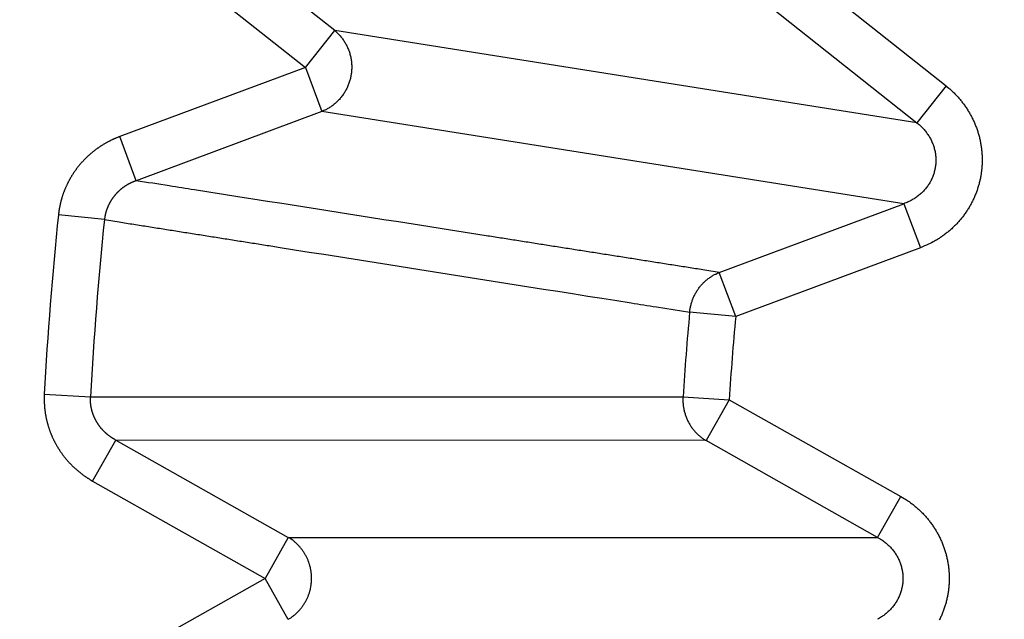
# Model space of a CAD drawing. Extents: x 70 to 1498, y 6 to 938.
# Drawn here: x 679 to 681, y 776 to 777 of the extents above; entities that cross this region are included whole.
import ezdxf

# ---------------------------------------------------------------- set-up
doc = ezdxf.new("R2010")
doc.units = 0
doc.layers.add('2', color=7, linetype='CONTINUOUS')

msp = doc.modelspace()

# ---------------------------------------------------------------- linework, layer by layer
at = {"layer": '2', "color": 3, "linetype": 'CONTINUOUS'}
for p, q in [((679.20741, 777.40419), (678.87957, 777.66436)), ((678.81776, 777.58647), (679.14559, 777.3263)), ((680.17275, 777.54606), (680.49876, 777.28734)), ((680.11093, 777.46817), (680.43694, 777.20945)), ((679.14559, 777.3263), (679.20741, 777.40419)), ((680.43694, 777.20945), (679.20741, 777.40419)), ((679.14559, 777.3263), (678.75341, 777.18017)), ((679.14559, 777.3263), (679.18031, 777.23312)), ((680.49876, 777.28734), (680.43694, 777.20945)), ((679.18031, 777.23312), (678.78813, 777.08699)), ((680.40985, 777.03838), (679.18031, 777.23312)), ((678.78813, 777.08699), (678.75341, 777.18017)), ((680.01984, 776.89307), (680.40985, 777.03838)), ((680.40985, 777.03838), (680.44457, 776.9452)), ((678.72111, 777.0047), (678.62391, 777.01488)), ((680.44457, 776.9452), (680.05456, 776.79988)), ((680.05456, 776.79988), (680.01984, 776.89307)), ((680.05456, 776.79988), (679.95725, 776.809)), ((678.59405, 776.6355), (678.69165, 776.63034)), ((678.69165, 776.63034), (679.94319, 776.63026)), ((679.94319, 776.63026), (680.04072, 776.62404)), ((680.04072, 776.62404), (679.99186, 776.53744)), ((680.04072, 776.62404), (680.40319, 776.4195)), ((678.6961, 776.45198), (678.74497, 776.53858)), ((678.74497, 776.53858), (679.10946, 776.3329)), ((679.99186, 776.53744), (678.74497, 776.53858)), ((680.35432, 776.3329), (679.99186, 776.53744)), ((678.6961, 776.45198), (679.0606, 776.2463)), ((680.35432, 776.3329), (680.40319, 776.4195)), ((679.10946, 776.3329), (679.0606, 776.2463)), ((679.10946, 776.3329), (680.35432, 776.3329)), ((679.0606, 776.2463), (678.6961, 776.04062)), ((679.10946, 776.1597), (679.0606, 776.2463))]:
    msp.add_line(p, q, dxfattribs=at)
for points in [[(700.13625, 928.25618, 0), (699.69219, 928.71872)], [(702.35211, 925.94812, 0), (701.90893, 926.40975)], [(698.36359, 930.1026, 0), (697.90645, 930.57876)], [(704.56795, 923.64008, 0), (704.12478, 924.10169)], [(793.5417, 914.20876, 0.0000001), (793.98489, 914.67036, 0.0000001), (794.42809, 915.13196, 0.0000001), (794.87128, 915.59356, 0.0000001), (795.31447, 916.05517, 0.0000001), (795.75767, 916.51677, 0.0000001), (796.20086, 916.97837, 0.0000001), (796.64405, 917.43997, 0.0000001), (797.08724, 917.90157, 0.0000001), (797.53044, 918.36317, 0.0000001), (797.97363, 918.82477, 0.0000001), (798.41682, 919.28637, 0.0000001), (798.86001, 919.74798, 0.0000001), (799.3032, 920.20958, 0.0000001), (799.74639, 920.67118, 0.0000001), (800.18958, 921.13278, 0.0000001), (800.63277, 921.59438, 0.0000001), (801.07596, 922.05598, 0.0000001), (801.51915, 922.51758, 0.0000001), (801.96234, 922.97918, 0.0000001), (802.40554, 923.44079, 0), (802.84872, 923.90239, 0), (803.29189, 924.36397, 0), (803.7351, 924.82559, 0), (804.17834, 925.28725, 0), (804.62147, 925.74879, 0), (805.06443, 926.21015, 0), (805.50785, 926.67199, 0), (805.95193, 927.13452, 0), (806.39422, 927.59519, 0), (806.83387, 928.0531, 0), (807.2806, 928.51839, 0), (807.73776, 928.99454, 0), (808.16697, 929.44158)], [(706.34066, 921.79361, 0), (705.89748, 922.25523, 0), (705.4543, 922.71685)], [(696.59093, 931.94902, 0), (695.82341, 932.74848), (694.81827, 933.79543)], [(712.10206, 915.79247, 0), (711.65887, 916.2541, 0), (711.21568, 916.71574, 0), (710.77249, 917.17737, 0), (710.3293, 917.639, 0), (709.88611, 918.10063, 0), (709.44293, 918.56226, 0), (708.99974, 919.02388, 0), (708.55656, 919.48551, 0), (708.11338, 919.94713, 0), (707.67019, 920.40876, 0), (707.22701, 920.87038, 0), (706.78383, 921.332)], [(709.98485, 914.20822, 0.0000002), (709.54164, 914.66986, 0.0000002), (709.09844, 915.1315, 0.0000002), (708.65524, 915.59314, 0.0000002), (708.21204, 916.05478, 0.0000002), (707.76883, 916.51642, 0.0000002), (707.32564, 916.97805, 0.0000002), (706.88244, 917.43968, 0.0000002), (706.43924, 917.90131, 0.0000002), (705.99604, 918.36294, 0.0000002), (705.55285, 918.82457, 0.0000002), (705.10966, 919.28619, 0.0000002), (704.66646, 919.74782, 0.0000002), (704.22327, 920.20944, 0.0000002), (703.78008, 920.67106, 0.0000002), (703.33689, 921.13268, 0.0000002), (702.8937, 921.59429, 0.0000002), (702.45051, 922.05591, 0.0000002), (702.00732, 922.51752, 0.0000002), (701.56414, 922.97914, 0.0000002), (701.12095, 923.44075, 0.0000002), (700.67776, 923.90236, 0.0000002), (700.23459, 924.36395, 0.0000002), (699.79139, 924.82558, 0.0000002), (699.34815, 925.28724, 0.0000002), (698.90502, 925.74879, 0.0000002), (698.46207, 926.21015, 0.0000002), (698.01866, 926.67199, 0.0000002), (697.57458, 927.13453, 0.0000002), (697.13229, 927.5952, 0.0000001), (696.69265, 928.05311, 0.0000002), (696.24593, 928.5184, 0.0000002), (695.78877, 928.99456, 0.0000001), (695.35957, 929.4416, 0.0000001), (694.97154, 929.84575, 0.0000002), (694.4732, 930.36479, 0.0000003), (693.70565, 931.16424, 0.0000002), (692.70048, 932.21117, 0.0000001)], [(679.78132, 778.5621, -0.000002), (679.81095, 778.55244, -0.000002), (679.84059, 778.54278, -0.000002), (679.87023, 778.53313, -0.000002), (679.89987, 778.52347, -0.0000019), (679.92951, 778.5138, -0.0000019), (679.95915, 778.50415, -0.0000018), (679.98877, 778.49449, -0.0000018), (680.01843, 778.48482, -0.0000018), (680.04813, 778.47514, -0.0000018), (680.07771, 778.4655, -0.0000016), (680.10712, 778.45592, -0.0000017), (680.137, 778.44618, -0.000002), (680.16757, 778.43621, -0.0000015), (680.19628, 778.42685, -0.0000006), (680.22223, 778.41839, -0.000002), (680.25557, 778.40752, -0.0000034), (680.30691, 778.39079, -0.0000016), (680.37415, 778.36887, -0.0000009)], [(679.2075, 777.40414), (679.21049, 777.40156, -0.0105363), (679.2134, 777.39884, -0.0102511), (679.21623, 777.39596, -0.0101417), (679.21896, 777.39295, -0.010344), (679.22159, 777.38979, -0.0104282), (679.2241, 777.38651, -0.0104605), (679.22648, 777.38309, -0.0104721), (679.22874, 777.37956, -0.0105244), (679.23085, 777.37592, -0.0105383), (679.23282, 777.37218, -0.010556), (679.23463, 777.36834, -0.0105515), (679.23628, 777.36442, -0.0105497), (679.23776, 777.36043, -0.0105333), (679.23908, 777.35637, -0.0105086), (679.24022, 777.35227, -0.010479), (679.24119, 777.34813, -0.0104325), (679.24198, 777.34396, -0.0103924), (679.24259, 777.33978, -0.0103286), (679.24303, 777.33559, -0.0102741), (679.2433, 777.33141, -0.0101827), (679.24339, 777.32726, -0.0101316), (679.24331, 777.32312, -0.0100536), (679.24307, 777.31903, -0.0099507), (679.24268, 777.31499, -0.0097629), (679.24213, 777.31101, -0.0098397), (679.24142, 777.30705, -0.0098483), (679.24055, 777.30309, -0.0097777), (679.23951, 777.29912, -0.0099633), (679.2383, 777.29517, -0.0100655), (679.23693, 777.29125, -0.0101443), (679.23538, 777.28735, -0.0101929), (679.23367, 777.28351, -0.0102786), (679.23179, 777.27972, -0.0103383), (679.22975, 777.276, -0.0104173), (679.22755, 777.27236, -0.0104335), (679.22519, 777.26881, -0.0104224), (679.22269, 777.26536, -0.0105296), (679.22004, 777.26202, -0.010743), (679.21725, 777.2588, -0.0104879), (679.21434, 777.25571, -0.0098643), (679.21134, 777.25277, -0.0107731), (679.20817, 777.24994, -0.0126482), (679.20482, 777.24723, -0.0098159), (679.20161, 777.24477, -0.0038727), (679.19865, 777.24262, -0.013355), (679.19472, 777.24023, -0.0227702), (679.18853, 777.23702, -0.0114466), (679.18034, 777.23312, -0.0061779)], [(680.49872, 777.28744), (680.50504, 777.28221, -0.0102884), (680.51118, 777.27671, -0.0100447), (680.51714, 777.2709, -0.0099742), (680.52292, 777.26481, -0.0102107), (680.52847, 777.25844, -0.010335), (680.53378, 777.25181, -0.0104077), (680.53883, 777.24493, -0.0104625), (680.54361, 777.23782, -0.0105568), (680.54809, 777.23048, -0.0106148), (680.55227, 777.22295, -0.0106748), (680.55612, 777.21522, -0.0107136), (680.55964, 777.20734, -0.0107524), (680.56281, 777.19932, -0.0107766), (680.56563, 777.19118, -0.0107889), (680.56809, 777.18294, -0.0107955), (680.57018, 777.17463, -0.0107808), (680.5719, 777.16626, -0.0107711), (680.57325, 777.15788, -0.0107325), (680.57423, 777.14948, -0.0107014), (680.57486, 777.14111, -0.0106275), (680.57511, 777.13278, -0.0105927), (680.57502, 777.12451, -0.0105254), (680.57458, 777.11632, -0.0104296), (680.57381, 777.10823, -0.0102415), (680.57272, 777.10027, -0.010321), (680.5713, 777.09235, -0.0103163), (680.56953, 777.08443, -0.0102333), (680.56742, 777.0765, -0.0104226), (680.56495, 777.06861, -0.0105201), (680.56213, 777.06076, -0.0105894), (680.55896, 777.05299, -0.0106234), (680.55543, 777.04532, -0.0106935), (680.55155, 777.03776, -0.0107323), (680.54734, 777.03034, -0.0107888), (680.54278, 777.02308, -0.0107762), (680.53791, 777.01601, -0.0107342), (680.53272, 777.00914, -0.0108101), (680.52722, 777.00249, -0.0109929), (680.52143, 776.99608, -0.0106931), (680.5154, 776.98994, -0.0100229), (680.50916, 776.98409, -0.0109063), (680.50258, 776.97848, -0.0127512), (680.4956, 776.97309, -0.0098518), (680.48892, 776.96821, -0.0038773), (680.48276, 776.96395, -0.0133404), (680.47458, 776.95922, -0.0225816), (680.46168, 776.9529, -0.0112808), (680.4446, 776.9452, -0.0060711)], [(680.43693, 777.2095), (680.44024, 777.20687, -0.0100659), (680.44346, 777.20409, -0.0098577), (680.4466, 777.20116, -0.0098205), (680.44963, 777.19809, -0.0100863), (680.45255, 777.19488, -0.0102455), (680.45534, 777.19155, -0.0103539), (680.458, 777.18809, -0.0104473), (680.46052, 777.18451, -0.0105798), (680.46289, 777.18082, -0.0106783), (680.46509, 777.17703, -0.0107776), (680.46713, 777.17316, -0.0108572), (680.46899, 777.1692, -0.0109347), (680.47067, 777.16517, -0.010998), (680.47217, 777.16109, -0.0110464), (680.47348, 777.15695, -0.0110886), (680.4746, 777.15279, -0.0111054), (680.47553, 777.14859, -0.0111261), (680.47626, 777.14439, -0.011113), (680.4768, 777.14019, -0.0111055), (680.47716, 777.13599, -0.0110491), (680.47732, 777.13182, -0.0110309), (680.4773, 777.12768, -0.0109748), (680.4771, 777.12358, -0.0108851), (680.47673, 777.11954, -0.0106945), (680.47618, 777.11556, -0.0107854), (680.47547, 777.1116, -0.0107899), (680.47457, 777.10764, -0.0107017), (680.4735, 777.10368, -0.0108901), (680.47224, 777.09973, -0.0109787), (680.47079, 777.09582, -0.0110352), (680.46916, 777.09194, -0.0110503), (680.46735, 777.0881, -0.0111003), (680.46535, 777.08433, -0.0111133), (680.46317, 777.08063, -0.0111425), (680.46081, 777.07701, -0.0110962), (680.45829, 777.07348, -0.0110189), (680.4556, 777.07006, -0.0110591), (680.45275, 777.06674, -0.0112069), (680.44975, 777.06355, -0.0108601), (680.44662, 777.06049, -0.0101434), (680.44338, 777.05758, -0.0109963), (680.43996, 777.05479, -0.0128024), (680.43633, 777.05211, -0.0098474), (680.43285, 777.04969, -0.0038662), (680.42965, 777.04757, -0.0132723), (680.42539, 777.04523, -0.0223103), (680.41867, 777.04209, -0.0110792), (680.40977, 777.03828, -0.0059468)], [(678.75348, 777.18018), (678.75141, 777.1794, 0.0027253), (678.74935, 777.17859, 0.002725), (678.7473, 777.17777, 0.0027193), (678.74526, 777.17692, 0.0027097), (678.74322, 777.17604, 0.0027028), (678.7412, 777.17515, 0.0026971), (678.73918, 777.17423, 0.0026921), (678.73717, 777.17329, 0.0026875), (678.73517, 777.17233, 0.0026838), (678.73318, 777.17135, 0.0026808), (678.7312, 777.17034, 0.0026786), (678.72924, 777.16932, 0.0026771), (678.72728, 777.16827, 0.0026764), (678.72534, 777.1672, 0.0026764), (678.7234, 777.16611, 0.0026771), (678.72148, 777.165, 0.0026786), (678.71957, 777.16387, 0.0026807), (678.71768, 777.16272, 0.0026838), (678.71579, 777.16155, 0.0026874), (678.71392, 777.16036, 0.0026919), (678.71207, 777.15915, 0.002697), (678.71022, 777.15792, 0.0027031), (678.70839, 777.15667, 0.0027095), (678.70658, 777.1554, 0.0027171), (678.70478, 777.15411, 0.002725), (678.703, 777.15281, 0.0027342), (678.70123, 777.15148, 0.0027435), (678.69948, 777.15014, 0.0027539), (678.69774, 777.14877, 0.002765), (678.69603, 777.14739, 0.0027784), (678.69432, 777.146, 0.0027897), (678.69264, 777.14458, 0.0027936), (678.69097, 777.14314, 0.0027864), (678.68931, 777.14168, 0.0027752), (678.68767, 777.1402, 0.0027666), (678.68604, 777.13871, 0.0027589), (678.68443, 777.13719, 0.0027521), (678.68283, 777.13566, 0.0027459), (678.68125, 777.13411, 0.0027409), (678.67969, 777.13254, 0.0027364), (678.67815, 777.13095, 0.002733), (678.67662, 777.12934, 0.0027303), (678.67511, 777.12772, 0.0027285), (678.67361, 777.12608, 0.0027276), (678.67214, 777.12443, 0.0027274), (678.67068, 777.12275, 0.0027282), (678.66924, 777.12107, 0.0027297), (678.66782, 777.11936, 0.0027322), (678.66642, 777.11764, 0.0027354), (678.66504, 777.11591, 0.0027396), (678.66367, 777.11416, 0.0027444), (678.66233, 777.1124, 0.0027504), (678.66101, 777.11062, 0.0027568), (678.6597, 777.10883, 0.0027646), (678.65842, 777.10703, 0.0027725), (678.65716, 777.10521, 0.0027818), (678.65592, 777.10338, 0.0027918), (678.6547, 777.10154, 0.0028035), (678.65351, 777.09968, 0.0028139), (678.65233, 777.09781, 0.002826), (678.65118, 777.09593, 0.0028408), (678.65005, 777.09404, 0.0028541), (678.64894, 777.09214, 0.0028531), (678.64785, 777.09022, 0.0028409), (678.64679, 777.08829, 0.0028292), (678.64574, 777.08634, 0.0028199), (678.64472, 777.08438, 0.0028118), (678.64372, 777.08241, 0.0028033), (678.64274, 777.08043, 0.0027962), (678.64178, 777.07843, 0.00279), (678.64084, 777.07642, 0.0027848), (678.63993, 777.07441, 0.0027803), (678.63903, 777.07238, 0.0027768), (678.63816, 777.07034, 0.0027741), (678.63732, 777.06829, 0.0027724), (678.63649, 777.06623, 0.0027716), (678.63569, 777.06416, 0.0027715), (678.63491, 777.06208, 0.0027723), (678.63416, 777.06, 0.0027742), (678.63343, 777.0579, 0.0027773), (678.63272, 777.0558, 0.0027802), (678.63203, 777.05369, 0.0027833), (678.63137, 777.05158, 0.0027905), (678.63074, 777.04946, 0.0028021), (678.63012, 777.04733, 0.0028017), (678.62954, 777.0452, 0.0027918), (678.62897, 777.04306, 0.0028257), (678.62843, 777.04091, 0.0028963), (678.62792, 777.03876, 0.0028204), (678.62743, 777.03661, 0.0026337), (678.62697, 777.03448, 0.0029341), (678.62653, 777.0323, 0.0035494), (678.62611, 777.03007, 0.0026556), (678.62573, 777.02797, 0.0007265), (678.6254, 777.02607, 0.0040093), (678.62503, 777.02362, 0.0073808), (678.62455, 777.01983, 0.0036382), (678.62398, 777.01487, 0.0019009)], [(678.78811, 777.08689), (678.78707, 777.08653, 0.0027069), (678.78604, 777.08616, 0.002703), (678.785, 777.08577, 0.0026952), (678.78397, 777.08537, 0.0026857), (678.78295, 777.08496, 0.0026779), (678.78192, 777.08454, 0.0026714), (678.7809, 777.08411, 0.0026655), (678.77988, 777.08366, 0.0026604), (678.77887, 777.08321, 0.002656), (678.77786, 777.08274, 0.0026525), (678.77686, 777.08227, 0.0026497), (678.77586, 777.08178, 0.0026478), (678.77486, 777.08128, 0.0026465), (678.77387, 777.08077, 0.0026463), (678.77289, 777.08025, 0.0026465), (678.77191, 777.07972, 0.0026479), (678.77094, 777.07918, 0.0026496), (678.76997, 777.07862, 0.0026525), (678.769, 777.07806, 0.0026557), (678.76805, 777.07749, 0.0026603), (678.7671, 777.0769, 0.002665), (678.76615, 777.07631, 0.0026711), (678.76522, 777.07571, 0.0026773), (678.76428, 777.0751, 0.0026851), (678.76336, 777.07447, 0.0026926), (678.76244, 777.07384, 0.0027015), (678.76153, 777.0732, 0.0027111), (678.76063, 777.07254, 0.0027229), (678.75973, 777.07188, 0.002732), (678.75885, 777.07121, 0.0027413), (678.75797, 777.07053, 0.0027592), (678.7571, 777.06984, 0.0027822), (678.75623, 777.06914, 0.0027871), (678.75537, 777.06843, 0.0027816), (678.75452, 777.0677, 0.0027755), (678.75368, 777.06697, 0.0027706), (678.75284, 777.06623, 0.0027665), (678.75202, 777.06548, 0.0027635), (678.7512, 777.06472, 0.0027611), (678.75038, 777.06394, 0.0027602), (678.74958, 777.06316, 0.0027597), (678.74878, 777.06237, 0.0027607), (678.74799, 777.06157, 0.0027619), (678.74721, 777.06077, 0.0027648), (678.74644, 777.05995, 0.0027679), (678.74568, 777.05912, 0.0027727), (678.74493, 777.05829, 0.0027776), (678.74419, 777.05744, 0.0027842), (678.74345, 777.05659, 0.0027909), (678.74273, 777.05573, 0.0027994), (678.74201, 777.05486, 0.0028078), (678.74131, 777.05399, 0.0028182), (678.74061, 777.05311, 0.0028284), (678.73993, 777.05221, 0.0028406), (678.73926, 777.05132, 0.0028524), (678.73859, 777.05041, 0.0028663), (678.73794, 777.0495, 0.0028802), (678.7373, 777.04858, 0.0028966), (678.73667, 777.04765, 0.0029111), (678.73605, 777.04671, 0.0029271), (678.73544, 777.04577, 0.0029466), (678.73485, 777.04483, 0.0029708), (678.73426, 777.04387, 0.0029847), (678.73369, 777.04291, 0.0029872), (678.73313, 777.04194, 0.0029778), (678.73258, 777.04096, 0.0029648), (678.73203, 777.03998, 0.0029552), (678.73151, 777.03898, 0.0029469), (678.73099, 777.03799, 0.0029395), (678.73048, 777.03698, 0.0029333), (678.72999, 777.03597, 0.0029282), (678.7295, 777.03495, 0.0029243), (678.72903, 777.03392, 0.0029213), (678.72857, 777.03289, 0.0029197), (678.72813, 777.03185, 0.0029189), (678.72769, 777.03081, 0.0029196), (678.72727, 777.02976, 0.0029209), (678.72686, 777.02871, 0.0029237), (678.72646, 777.02765, 0.0029274), (678.72607, 777.02659, 0.0029331), (678.7257, 777.02553, 0.0029381), (678.72534, 777.02446, 0.0029437), (678.72499, 777.02338, 0.0029541), (678.72466, 777.0223, 0.0029702), (678.72433, 777.02122, 0.0029712), (678.72402, 777.02014, 0.0029603), (678.72373, 777.01905, 0.0030042), (678.72345, 777.01796, 0.0030972), (678.72318, 777.01686, 0.0030009), (678.72292, 777.01577, 0.0027489), (678.72268, 777.01468, 0.0031471), (678.72245, 777.01357, 0.0040242), (678.72224, 777.01244, 0.0031689), (678.72204, 777.01137, 0.001237), (678.72188, 777.0104, 0.0049739), (678.7217, 777.00915, 0.0081237), (678.72147, 777.0072, 0.0039056), (678.7212, 777.00463, 0.0020785)], [(680.0199, 776.89304), (679.98909, 776.89789, -0.0000021), (679.95829, 776.90274, -0.0000022), (679.92748, 776.90758, -0.0000021), (679.89668, 776.91243, -0.000002), (679.86587, 776.91727, -0.0000019), (679.83507, 776.92212, -0.0000018), (679.80427, 776.92697, -0.0000017), (679.77346, 776.93181, -0.0000016), (679.74266, 776.93666, -0.0000016), (679.71186, 776.94151, -0.0000015), (679.68106, 776.94635, -0.0000014), (679.65026, 776.9512, -0.0000013), (679.61947, 776.95605, -0.0000012), (679.58867, 776.96089, -0.0000011), (679.55787, 776.96574, -0.000001), (679.52707, 776.97059, -0.0000009), (679.49628, 776.97543, -0.0000008), (679.46548, 776.98028, -0.0000007), (679.43469, 776.98513, -0.0000006), (679.40389, 776.98998, -0.0000005), (679.3731, 776.99482, -0.0000004), (679.34231, 776.99967, -0.0000003), (679.31152, 777.00452, -0.0000003), (679.28072, 777.00936, -0.0000002), (679.24993, 777.01421, -0.0000001), (679.21914, 777.01906, 0), (679.18837, 777.0239, 0.0000001), (679.15756, 777.02875, 0.0000002), (679.12671, 777.0336, 0.0000003), (679.09598, 777.03844, 0.0000003), (679.06544, 777.04325, 0.0000005), (679.03441, 777.04813, 0.0000008), (679.00265, 777.05313, 0.0000006), (678.97283, 777.05782, 0.0000001), (678.94588, 777.06207, 0.0000012), (678.91126, 777.06752, 0.0000024), (678.85794, 777.07591, 0.0000012), (678.78811, 777.08689, 0.0000006)], [(678.7212, 777.00463), (678.75209, 776.99975, -0.0000014), (678.78298, 776.99486, -0.0000015), (678.81387, 776.98997, -0.0000014), (678.84476, 776.98508, -0.0000014), (678.87565, 776.9802, -0.0000013), (678.90654, 776.97531, -0.0000012), (678.93744, 776.97042, -0.0000012), (678.96833, 776.96553, -0.0000011), (678.99922, 776.96064, -0.0000011), (679.03012, 776.95576, -0.000001), (679.06101, 776.95087, -0.000001), (679.09191, 776.94598, -0.0000009), (679.12281, 776.94109, -0.0000008), (679.15371, 776.9362, -0.0000008), (679.1846, 776.93131, -0.0000007), (679.2155, 776.92642, -0.0000007), (679.2464, 776.92153, -0.0000006), (679.2773, 776.91664, -0.0000005), (679.30821, 776.91175, -0.0000005), (679.33911, 776.90685, -0.0000004), (679.37001, 776.90196, -0.0000004), (679.40091, 776.89707, -0.0000003), (679.43182, 776.89218, -0.0000003), (679.46272, 776.88729, -0.0000002), (679.49363, 776.8824, -0.0000001), (679.52454, 776.87751, -0.0000001), (679.55543, 776.87262, 0), (679.58635, 776.86772, 0), (679.61733, 776.86282, 0.0000001), (679.64817, 776.85794, 0.0000001), (679.67884, 776.85308, 0.0000002), (679.71, 776.84815, 0.0000004), (679.74188, 776.84311, 0.0000003), (679.77182, 776.83837, 0), (679.79889, 776.83408, 0.0000006), (679.83365, 776.82858, 0.0000013), (679.8872, 776.82011, 0.0000006), (679.95732, 776.80901, 0.0000003)], [(679.95732, 776.80901), (679.95771, 776.81252, -0.0089376), (679.95824, 776.81604, -0.0087115), (679.95889, 776.81957, -0.008643), (679.95967, 776.82311, -0.0088267), (679.96058, 776.82664, -0.0089169), (679.96163, 776.83016, -0.0089711), (679.96281, 776.83366, -0.0090095), (679.96412, 776.83713, -0.0090848), (679.96557, 776.84057, -0.0091294), (679.96715, 776.84397, -0.0091843), (679.96886, 776.84732, -0.0092161), (679.9707, 776.85061, -0.0092546), (679.97266, 776.85383, -0.0092864), (679.97474, 776.85698, -0.0093282), (679.97694, 776.86005, -0.0093255), (679.97925, 776.86304, -0.009288), (679.98166, 776.86593, -0.0093663), (679.98418, 776.86872, -0.0095314), (679.98681, 776.87141, -0.0092911), (679.9895, 776.87398, -0.0087204), (679.99226, 776.87644, -0.009511), (679.99515, 776.87879, -0.0111488), (679.99818, 776.88106, -0.0086398), (680.00107, 776.88312, -0.0033919), (680.00372, 776.88492, -0.011748), (680.00721, 776.88694, -0.0200028), (680.01268, 776.88968, -0.0100387), (680.0199, 776.89304, -0.0054222)], [(678.59407, 776.63543), (678.59396, 776.63324, 0.0028888), (678.59388, 776.63104, 0.0028877), (678.59383, 776.62884, 0.0028781), (678.5938, 776.62663, 0.002862), (678.5938, 776.62443, 0.0028497), (678.59382, 776.62222, 0.0028393), (678.59386, 776.62001, 0.0028299), (678.59394, 776.6178, 0.0028206), (678.59403, 776.61559, 0.0028129), (678.59415, 776.61338, 0.0028057), (678.5943, 776.61117, 0.0027999), (678.59447, 776.60897, 0.0027946), (678.59467, 776.60676, 0.0027906), (678.59489, 776.60455, 0.0027873), (678.59514, 776.60235, 0.0027852), (678.59541, 776.60015, 0.0027838), (678.5957, 776.59795, 0.0027835), (678.59602, 776.59576, 0.0027841), (678.59637, 776.59357, 0.0027856), (678.59674, 776.59139, 0.0027882), (678.59713, 776.58921, 0.0027915), (678.59755, 776.58703, 0.0027961), (678.59799, 776.58486, 0.0028012), (678.59846, 776.5827, 0.0028075), (678.59895, 776.58054, 0.0028148), (678.59946, 776.57839, 0.0028236), (678.6, 776.57625, 0.0028319), (678.60056, 776.57412, 0.0028419), (678.60115, 776.57199, 0.0028537), (678.60176, 776.56987, 0.0028636), (678.60239, 776.56776, 0.0028607), (678.60305, 776.56566, 0.0028454), (678.60374, 776.56356, 0.0028311), (678.60445, 776.56147, 0.0028201), (678.60518, 776.55938, 0.0028102), (678.60593, 776.5573, 0.0027993), (678.60671, 776.55523, 0.0027901), (678.60752, 776.55317, 0.0027815), (678.60835, 776.55112, 0.0027743), (678.60919, 776.54907, 0.0027674), (678.61007, 776.54703, 0.0027617), (678.61096, 776.54501, 0.0027566), (678.61188, 776.54299, 0.0027526), (678.61282, 776.54098, 0.0027492), (678.61379, 776.53898, 0.0027469), (678.61477, 776.53699, 0.0027452), (678.61578, 776.53502, 0.0027446), (678.61681, 776.53305, 0.0027448), (678.61786, 776.5311, 0.0027458), (678.61893, 776.52916, 0.0027477), (678.62002, 776.52723, 0.0027504), (678.62113, 776.52532, 0.0027541), (678.62227, 776.52342, 0.0027584), (678.62342, 776.52153, 0.0027638), (678.62459, 776.51965, 0.0027701), (678.62579, 776.51779, 0.0027775), (678.627, 776.51595, 0.0027848), (678.62824, 776.51412, 0.0027937), (678.62949, 776.51231, 0.002804), (678.63076, 776.51051, 0.0028109), (678.63206, 776.50872, 0.0028063), (678.63337, 776.50695, 0.0027906), (678.6347, 776.50519, 0.0027767), (678.63606, 776.50345, 0.0027658), (678.63744, 776.50172, 0.0027561), (678.63883, 776.5, 0.0027452), (678.64025, 776.4983, 0.0027361), (678.64168, 776.49662, 0.0027276), (678.64313, 776.49495, 0.0027203), (678.64461, 776.49329, 0.0027132), (678.6461, 776.49165, 0.0027074), (678.6476, 776.49003, 0.002702), (678.64913, 776.48842, 0.0026978), (678.65068, 776.48683, 0.002694), (678.65224, 776.48525, 0.0026913), (678.65381, 776.48369, 0.0026893), (678.65541, 776.48215, 0.0026881), (678.65702, 776.48063, 0.0026876), (678.65865, 776.47913, 0.0026882), (678.66029, 776.47764, 0.0026898), (678.66195, 776.47617, 0.0026914), (678.66362, 776.47472, 0.0026929), (678.66531, 776.47329, 0.0026984), (678.66701, 776.47188, 0.0027079), (678.66873, 776.47048, 0.0027063), (678.67046, 776.46911, 0.0026956), (678.67221, 776.46776, 0.0027262), (678.67397, 776.46642, 0.0027916), (678.67574, 776.46511, 0.0027185), (678.67752, 776.46382, 0.0025373), (678.67931, 776.46255, 0.0027615), (678.68113, 776.46129, 0.0032215), (678.68302, 776.46002, 0.0024391), (678.6848, 776.45885, 0.0008705), (678.68641, 776.45779, 0.0033939), (678.6885, 776.45648, 0.0057997), (678.69175, 776.45453, 0.0028497), (678.69601, 776.45201, 0.0015176)], [(678.74502, 776.5386), (678.74404, 776.53914, -0.0020355), (678.74307, 776.53968, -0.0019819), (678.7421, 776.54023, -0.0020442), (678.74114, 776.54079, -0.0022366), (678.74019, 776.54136, -0.0023769), (678.73924, 776.54193, -0.0024993), (678.7383, 776.54252, -0.0026263), (678.73737, 776.54311, -0.0027895), (678.73644, 776.54372, -0.0028839), (678.73552, 776.54433, -0.0029319), (678.73461, 776.54496, -0.0028654), (678.7337, 776.5456, -0.0026699), (678.7328, 776.54625, -0.0026001), (678.73191, 776.5469, -0.0026418), (678.73102, 776.54757, -0.0026536), (678.73014, 776.54825, -0.0026396), (678.72926, 776.54894, -0.0026338), (678.72839, 776.54964, -0.0026361), (678.72753, 776.55034, -0.0026366), (678.72667, 776.55106, -0.0026368), (678.72583, 776.55179, -0.0026377), (678.72499, 776.55252, -0.0026404), (678.72415, 776.55327, -0.0026431), (678.72333, 776.55402, -0.0026471), (678.72251, 776.55478, -0.0026513), (678.7217, 776.55555, -0.002657), (678.7209, 776.55634, -0.0026626), (678.72011, 776.55712, -0.0026698), (678.71932, 776.55792, -0.0026769), (678.71855, 776.55873, -0.0026857), (678.71778, 776.55954, -0.0026943), (678.71702, 776.56036, -0.0027047), (678.71627, 776.56119, -0.0027147), (678.71554, 776.56203, -0.0027266), (678.71481, 776.56288, -0.002738), (678.71409, 776.56373, -0.0027515), (678.71337, 776.56459, -0.0027643), (678.71267, 776.56546, -0.002779), (678.71198, 776.56634, -0.0027936), (678.7113, 776.56722, -0.0028112), (678.71063, 776.56811, -0.0028303), (678.70997, 776.56901, -0.0028483), (678.70932, 776.56992, -0.0028473), (678.70868, 776.57084, -0.0028373), (678.70805, 776.57176, -0.0028305), (678.70743, 776.57269, -0.0028262), (678.70682, 776.57363, -0.0028221), (678.70622, 776.57458, -0.0028192), (678.70563, 776.57553, -0.002817), (678.70505, 776.5765, -0.0028162), (678.70448, 776.57746, -0.0028159), (678.70392, 776.57844, -0.0028172), (678.70338, 776.57942, -0.0028189), (678.70284, 776.58041, -0.0028222), (678.70231, 776.58141, -0.0028258), (678.7018, 776.58241, -0.0028311), (678.7013, 776.58342, -0.0028366), (678.70081, 776.58443, -0.0028439), (678.70033, 776.58545, -0.0028513), (678.69986, 776.58647, -0.0028605), (678.6994, 776.5875, -0.0028698), (678.69896, 776.58854, -0.0028811), (678.69853, 776.58958, -0.0028922), (678.69811, 776.59062, -0.0029054), (678.6977, 776.59167, -0.0029185), (678.69731, 776.59272, -0.002934), (678.69692, 776.59378, -0.0029484), (678.69655, 776.59484, -0.0029645), (678.6962, 776.5959, -0.0029826), (678.69586, 776.59697, -0.0030052), (678.69553, 776.59804, -0.0030209), (678.69521, 776.59911, -0.0030268), (678.6949, 776.60019, -0.0030184), (678.69461, 776.60128, -0.0030047), (678.69433, 776.60237, -0.0029949), (678.69407, 776.60346, -0.0029866), (678.69382, 776.60456, -0.0029792), (678.69358, 776.60566, -0.0029729), (678.69335, 776.60677, -0.0029682), (678.69313, 776.60787, -0.0029649), (678.69293, 776.60899, -0.0029617), (678.69275, 776.6101, -0.0029589), (678.69257, 776.61122, -0.0029608), (678.69241, 776.61233, -0.0029673), (678.69226, 776.61345, -0.002962), (678.69213, 776.61458, -0.0029474), (678.69201, 776.6157, -0.0029775), (678.6919, 776.61682, -0.0030447), (678.69181, 776.61795, -0.0029642), (678.69173, 776.61907, -0.0027734), (678.69166, 776.62019, -0.0030729), (678.69161, 776.62133, -0.0036833), (678.69157, 776.62249, -0.0028009), (678.69154, 776.62358, -0.0009472), (678.69153, 776.62457, -0.003984), (678.69153, 776.62583, -0.006928), (678.69159, 776.62777, -0.0034024), (678.69168, 776.63031, -0.0018025)], [(679.94315, 776.63031), (679.943, 776.62678, 0.0088943), (679.94297, 776.62322, 0.0086684), (679.94306, 776.61963, 0.0085995), (679.94328, 776.61601, 0.0087818), (679.94364, 776.61237, 0.0088714), (679.94412, 776.60873, 0.0089252), (679.94475, 776.60508, 0.0089636), (679.9455, 776.60144, 0.009039), (679.9464, 776.59781, 0.0090841), (679.94742, 776.5942, 0.0091396), (679.94859, 776.59062, 0.0091725), (679.94989, 776.58708, 0.0092122), (679.95132, 776.58359, 0.0092456), (679.95288, 776.58015, 0.0092891), (679.95457, 776.57677, 0.0092886), (679.95638, 776.57346, 0.0092536), (679.95832, 776.57022, 0.0093343), (679.96036, 776.56707, 0.0095015), (679.96253, 776.564, 0.009265), (679.96479, 776.56103, 0.0086985), (679.96712, 776.55817, 0.0094904), (679.9696, 776.55539, 0.0111289), (679.97223, 776.55267, 0.008628), (679.97476, 776.55018, 0.003388), (679.97709, 776.54799, 0.0117373), (679.98021, 776.54544, 0.0199987), (679.98517, 776.54188, 0.0100431), (679.99176, 776.53742, 0.0054261)], [(680.40327, 776.41954), (680.41032, 776.41537, -0.0102992), (680.41724, 776.41089, -0.0100546), (680.42403, 776.40609, -0.0099832), (680.43068, 776.40099, -0.0102191), (680.43715, 776.39557, -0.0103425), (680.44342, 776.38986, -0.0104142), (680.44948, 776.38385, -0.010468), (680.45531, 776.37758, -0.0105613), (680.46087, 776.37104, -0.0106181), (680.46617, 776.36425, -0.0106769), (680.47118, 776.35723, -0.0107145), (680.47588, 776.35, -0.010752), (680.48026, 776.34257, -0.0107749), (680.48432, 776.33497, -0.010786), (680.48802, 776.32722, -0.0107913), (680.49139, 776.31934, -0.0107754), (680.49439, 776.31135, -0.0107645), (680.49704, 776.30328, -0.0107249), (680.49931, 776.29514, -0.0106928), (680.50124, 776.28697, -0.010618), (680.50279, 776.27878, -0.0105823), (680.50399, 776.2706, -0.0105144), (680.50484, 776.26244, -0.0104178), (680.50534, 776.25434, -0.010229), (680.50551, 776.2463, -0.0103099), (680.50534, 776.23826, -0.0103104), (680.50484, 776.23015, -0.0102302), (680.50399, 776.222, -0.0104196), (680.50279, 776.21382, -0.0105176), (680.50124, 776.20563, -0.0105877), (680.49931, 776.19746, -0.0106224), (680.49704, 776.18933, -0.0106932), (680.49439, 776.18126, -0.0107328), (680.49139, 776.17327, -0.01079), (680.48802, 776.1654, -0.0107781), (680.48432, 776.15765, -0.0107368)], [(679.1583, 776.2554), (679.15795, 776.2585, 0.0077106), (679.15751, 776.2616, 0.007583), (679.15697, 776.2647, 0.0075409), (679.15633, 776.26781, 0.0076471), (679.15559, 776.2709, 0.0076999), (679.15476, 776.27399, 0.0077287), (679.15382, 776.27706, 0.0077495), (679.15279, 776.28011, 0.0077907), (679.15166, 776.28313, 0.0078158), (679.15043, 776.28612, 0.0078446), (679.1491, 776.28907, 0.0078614), (679.14768, 776.29199, 0.0078789), (679.14617, 776.29485, 0.0078979), (679.14457, 776.29767, 0.0079225), (679.14288, 776.30043, 0.0079142), (679.14111, 776.30314, 0.0078743), (679.13926, 776.30578, 0.0079389), (679.13733, 776.30835, 0.0080784), (679.13531, 776.31085, 0.0078703), (679.13324, 776.31328, 0.0073794), (679.13112, 776.31562, 0.0080644), (679.12889, 776.3179, 0.0094803), (679.12655, 776.32014, 0.0073242), (679.12431, 776.32219, 0.0028147), (679.12225, 776.32401, 0.0100248), (679.11952, 776.32614, 0.0171164), (679.11521, 776.32915, 0.0085599), (679.10949, 776.33294, 0.0046127)], [(680.35427, 776.33294), (680.35796, 776.33086, -0.0100634), (680.36158, 776.32862, -0.0098557), (680.36513, 776.32622, -0.009819), (680.36861, 776.32366, -0.0100853), (680.372, 776.32095, -0.010245), (680.37528, 776.31809, -0.0103539), (680.37845, 776.31509, -0.0104478), (680.3815, 776.31195, -0.0105808), (680.38441, 776.30868, -0.0106799), (680.38719, 776.30528, -0.0107797), (680.38981, 776.30177, -0.0108599), (680.39227, 776.29816, -0.0109379), (680.39456, 776.29444, -0.0110017), (680.39668, 776.29064, -0.0110506), (680.39862, 776.28676, -0.0110933), (680.40038, 776.28282, -0.0111105), (680.40195, 776.27883, -0.0111316), (680.40334, 776.27479, -0.0111187), (680.40453, 776.27072, -0.0111115), (680.40554, 776.26664, -0.0110554), (680.40635, 776.26254, -0.0110373), (680.40698, 776.25845, -0.0109811), (680.40742, 776.25437, -0.0108917), (680.40769, 776.25032, -0.0107015), (680.40777, 776.2463, -0.0107902), (680.40769, 776.24228, -0.0107912), (680.40742, 776.23823, -0.0107042), (680.40698, 776.23415, -0.0108958), (680.40635, 776.23006, -0.0109876), (680.40554, 776.22597, -0.011047), (680.40453, 776.22188, -0.011065), (680.40334, 776.21782, -0.0111178), (680.40195, 776.21378, -0.0111335), (680.40038, 776.20979, -0.0111652), (680.39862, 776.20585, -0.0111211), (680.39668, 776.20198, -0.0110457), (680.39456, 776.19818, -0.0110879), (680.39227, 776.19447, -0.0112378), (680.3898, 776.19086, -0.0108914), (680.38719, 776.18735, -0.0101736), (680.38444, 776.18398, -0.0110299), (680.3815, 776.1807, -0.0128422), (680.37834, 776.1775, -0.0098784), (680.37528, 776.17457, -0.0038784), (680.37245, 776.17198, -0.0133142), (680.36861, 776.16901, -0.0223793), (680.36246, 776.16489, -0.0111122), (680.35427, 776.15976, -0.005964)], [(679.1583, 776.2373), (679.1583, 776.23767, 0.000072), (679.15831, 776.23804, 0.0000722), (679.15831, 776.23841, 0.0000723), (679.15831, 776.23878, 0.0000723), (679.15831, 776.23915, 0.0000723), (679.15831, 776.23951, 0.0000723), (679.15832, 776.23988, 0.0000724), (679.15832, 776.24025, 0.0000724), (679.15832, 776.24061, 0.0000724), (679.15832, 776.24098, 0.0000724), (679.15832, 776.24134, 0.0000724), (679.15832, 776.24171, 0.0000725), (679.15833, 776.24207, 0.0000725), (679.15833, 776.24244, 0.0000725), (679.15833, 776.2428, 0.0000726), (679.15833, 776.24316, 0.0000726), (679.15833, 776.24352, 0.0000726), (679.15833, 776.24389, 0.0000727), (679.15833, 776.24425, 0.0000727), (679.15833, 776.24461, 0.0000727), (679.15833, 776.24497, 0.0000728), (679.15833, 776.24532, 0.0000729), (679.15833, 776.24568, 0.0000729), (679.15833, 776.24604, 0.0000728), (679.15833, 776.2464, 0.0000721), (679.15833, 776.24675, 0.0000703), (679.15833, 776.24711, 0.0000696), (679.15833, 776.24747, 0.00007), (679.15833, 776.24783, 0.0000702), (679.15833, 776.24819, 0.0000702), (679.15833, 776.24854, 0.0000702), (679.15833, 776.2489, 0.0000703), (679.15833, 776.24926, 0.0000704), (679.15833, 776.24962, 0.0000707), (679.15833, 776.24998, 0.0000706), (679.15833, 776.25034, 0.0000702), (679.15833, 776.2507, 0.0000709), (679.15832, 776.25106, 0.0000725), (679.15832, 776.25142, 0.0000705), (679.15832, 776.25178, 0.0000658), (679.15832, 776.25214, 0.0000728), (679.15832, 776.25251, 0.0000871), (679.15832, 776.25288, 0.000066), (679.15831, 776.25323, 0.0000224), (679.15831, 776.25355, 0.0000936), (679.15831, 776.25395, 0.0001615), (679.15831, 776.25458, 0.0000789), (679.1583, 776.2554, 0.0000417)], [(679.10949, 776.15976), (679.11205, 776.16132, 0.0078861), (679.11458, 776.16297, 0.0077069), (679.11708, 776.16472, 0.0076444), (679.11954, 776.16656, 0.0077638), (679.12196, 776.16848, 0.007814), (679.12434, 776.1705, 0.0078387), (679.12666, 776.1726, 0.0078506), (679.12893, 776.17479, 0.0078898), (679.13114, 776.17706, 0.0079053), (679.13329, 776.17941, 0.0079301), (679.13537, 776.18184, 0.0079357), (679.13737, 776.18434, 0.0079482), (679.13931, 776.18691, 0.0079554), (679.14116, 776.18955, 0.0079747), (679.14294, 776.19226, 0.0079531), (679.14462, 776.19502, 0.0079057), (679.14622, 776.19784, 0.0079596), (679.14773, 776.2007, 0.0080964), (679.14915, 776.20363, 0.0078701), (679.15047, 776.20657, 0.0073649), (679.1517, 776.20954, 0.0080523), (679.15283, 776.21259, 0.0094779), (679.15387, 776.21574, 0.0072821), (679.15479, 776.21871, 0.0027418), (679.15557, 776.22141, 0.0100064), (679.15636, 776.22489, 0.0170608), (679.15727, 776.23026, 0.0084719), (679.1583, 776.2373, 0.0045402)]]:
    msp.add_lwpolyline(points, format="xyb", dxfattribs=at)
at = {"layer": '2', "color": 40, "linetype": 'CONTINUOUS', "const_width": 0.7}
for points in [[(682.11769, 775.06164, 0), (682.08571, 775.05432, 0), (682.05372, 775.047)], [(681.28729, 774.71893), (681.32279, 774.72706), (681.3583, 774.73518), (681.3938, 774.7433), (681.4293, 774.75143), (681.4648, 774.75955), (681.5003, 774.76767), (681.5358, 774.77579), (681.5713, 774.78392), (681.60681, 774.79204), (681.64231, 774.80016), (681.67781, 774.80828), (681.71331, 774.81641), (681.74881, 774.82453, 0), (681.78431, 774.83265), (681.81982, 774.84077), (681.85532, 774.8489), (681.89082, 774.85702), (681.92632, 774.86514), (681.96182, 774.87326), (681.99732, 774.88139), (682.03282, 774.88951)], [(682.27648, 775.85976, -0.0000027), (682.24154, 775.85177, 0.0000118), (682.2066, 775.84377, 0.0000007), (682.17166, 775.83578, -0.000003), (682.13672, 775.82778, -0.0000002), (682.10178, 775.81979, 0.0000008), (682.06683, 775.8118, 0), (682.03189, 775.8038, -0.0000002), (681.99695, 775.79581, 0), (681.96201, 775.78781, 0), (681.92707, 775.77982)], [(682.34159, 775.11287, 0.0000005), (682.30961, 775.10555, -0.000002), (682.27762, 775.09823, -0.0000001), (682.24564, 775.09091, 0.0000005), (682.21365, 775.08359, 0), (682.18167, 775.07627, -0.0000001), (682.14968, 775.06896)], [(682.21033, 774.93012, 0.0000002), (682.24583, 774.93824, 0), (682.28134, 774.94637, -0.0000007), (682.31684, 774.95449, 0.0000002), (682.35234, 774.96261, 0.0000027), (682.38784, 774.97073, -0.0000006), (682.42334, 774.97886, -0.0000105)], [(682.13933, 774.91388, 0), (682.17483, 774.922)]]:
    msp.add_lwpolyline(points, format="xyb", dxfattribs=at)
at = {"layer": '2', "color": 3, "linetype": 'CONTINUOUS'}
for radius in [9.45, 8.52]:
    msp.add_circle((685.96445, 776.2463), radius, dxfattribs=at)
for radius, start, end in [(7.38067, 174.02272, 176.97728), (7.28294, 174.02272, 176.97728), (6.0335, 174.64866, 176.35134), (5.93576, 174.64866, 176.35134)]:
    msp.add_arc((685.96445, 776.2463), radius, start, end, dxfattribs=at)

doc.saveas('drawing.dxf')
